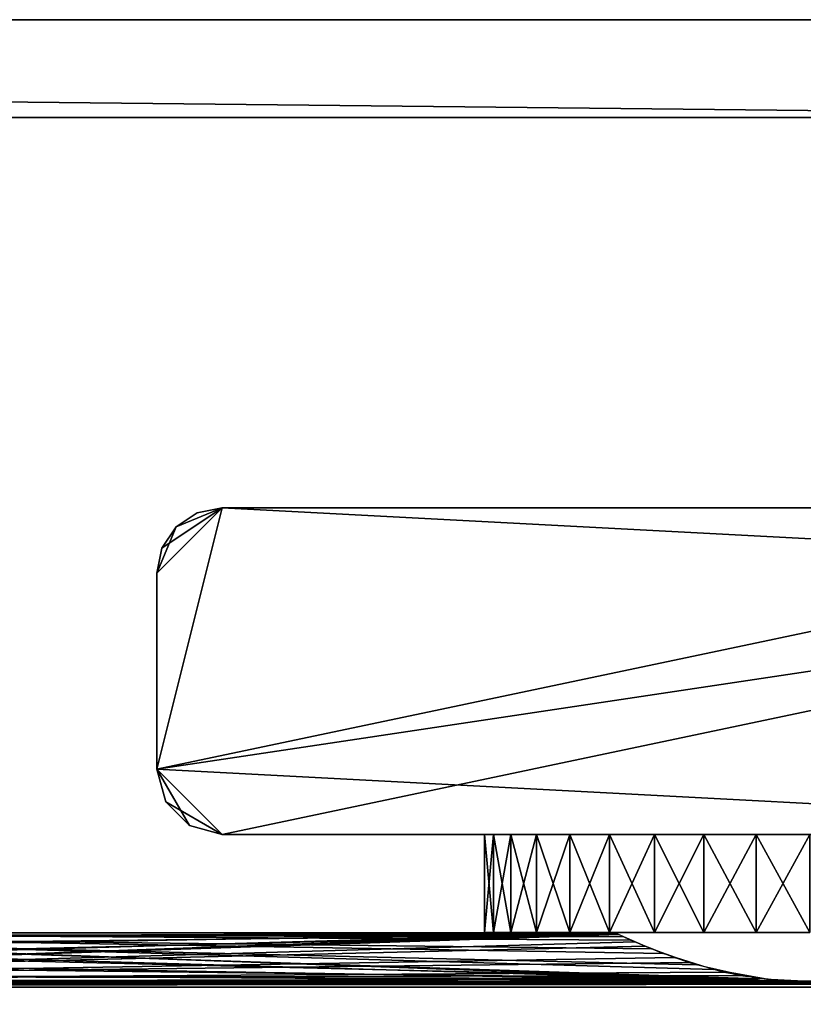
# Model space of a CAD drawing. Extents: x 0 to 570, y 0 to 123.
# Drawn here: x 381 to 405, y 93 to 123 of the extents above; entities that cross this region are included whole.
import ezdxf

# ---------------------------------------------------------------- set-up
doc = ezdxf.new("R2010")
doc.units = 0
doc.header["$MEASUREMENT"] = 0

msp = doc.modelspace()

# ---------------------------------------------------------------- linework, layer by layer
for points in [[(145.000015, 119.973839, 65), (145.000015, 122.973846, 65), (425, 119.973839, 65)], [(425, 119.973839, 65), (145.000015, 122.973846, 65), (425, 122.973846, 65)], [(425, 122.973846, 114.999947), (145.000015, 122.973846, 114.999947), (425, 119.973839, 114.999947)], [(425, 119.973839, 114.999947), (145.000015, 122.973846, 114.999947), (145.000015, 119.973839, 114.999947)], [(425, 122.973846, 114.999947), (355.000031, 122.973846, 87.50045), (145.000015, 122.973846, 114.999947)], [(145.000015, 122.973846, 65), (285.000031, 122.973846, 74.499962), (425, 122.973846, 65)], [(145.000015, 119.973839, 1755), (145.000015, 122.973846, 1755), (425, 119.973839, 1755)], [(425, 119.973839, 1755), (145.000015, 122.973846, 1755), (425, 122.973846, 1755)], [(425, 122.973846, 1805), (145.000015, 122.973846, 1805), (425, 119.973839, 1805)], [(425, 119.973839, 1805), (145.000015, 122.973846, 1805), (145.000015, 119.973839, 1805)], [(355.000031, 122.973846, 1777.500366), (145.000015, 122.973846, 1805), (425, 122.973846, 1805)], [(145.000015, 122.973846, 1755), (285.000031, 122.973846, 1764.499878), (425, 122.973846, 1755)], [(425, 122.973846, 65), (285.000031, 122.973846, 74.499962), (287.75, 122.973846, 75.236855)], [(285.000031, 122.973846, 1764.499878), (287.75, 122.973846, 1765.236816), (425, 122.973846, 1755)], [(425, 122.973846, 65), (287.75, 122.973846, 75.236855), (289.763153, 122.973846, 77.249947)], [(425, 122.973846, 1755), (287.75, 122.973846, 1765.236816), (289.763153, 122.973846, 1767.25)], [(289.763153, 122.973846, 77.249947), (355.000031, 122.973846, 72.500465), (425, 122.973846, 65)], [(425, 122.973846, 1755), (289.763153, 122.973846, 1767.25), (355.000031, 122.973846, 1762.500488)], [(425, 122.973846, 114.999947), (357.25, 122.973846, 86.897552), (355.000031, 122.973846, 87.50045)], [(425, 122.973846, 65), (355.000031, 122.973846, 72.500465), (357.25, 122.973846, 73.10331)], [(425, 122.973846, 1755), (355.000031, 122.973846, 1762.500488), (357.25, 122.973846, 1763.103271)], [(355.000031, 122.973846, 1777.500366), (425, 122.973846, 1805), (357.25, 122.973846, 1776.897583)], [(358.897125, 122.973846, 85.250435), (357.25, 122.973846, 86.897552), (425, 122.973846, 114.999947)], [(425, 122.973846, 65), (357.25, 122.973846, 73.10331), (358.897125, 122.973846, 74.750427)], [(357.25, 122.973846, 1776.897583), (425, 122.973846, 1805), (358.897125, 122.973846, 1775.250488)], [(357.25, 122.973846, 1763.103271), (358.897125, 122.973846, 1764.750488), (425, 122.973846, 1755)], [(425, 122.973846, 65), (358.897125, 122.973846, 74.750427), (359.500031, 122.973846, 77.000443)], [(425, 122.973846, 114.999947), (359.500031, 122.973846, 83.00042), (358.897125, 122.973846, 85.250435)], [(425, 122.973846, 1755), (358.897125, 122.973846, 1764.750488), (359.500031, 122.973846, 1767.000488)], [(425, 122.973846, 1805), (359.500031, 122.973846, 1773.000488), (358.897125, 122.973846, 1775.250488)], [(425, 122.973846, 65), (359.500031, 122.973846, 77.000443), (425, 122.973846, 114.999947)], [(425, 122.973846, 114.999947), (359.500031, 122.973846, 77.000443), (359.500031, 122.973846, 83.00042)], [(425, 122.973846, 1755), (359.500031, 122.973846, 1767.000488), (425, 122.973846, 1805)], [(425, 122.973846, 1805), (359.500031, 122.973846, 1767.000488), (359.500031, 122.973846, 1773.000488)], [(145.000015, 119.973839, 114.999947), (355.000031, 119.973839, 87.50045), (425, 119.973839, 114.999947)], [(425, 119.973839, 65), (215.000015, 119.973839, 72.500465), (145.000015, 119.973839, 65)], [(355.000031, 119.973839, 1777.500366), (425, 119.973839, 1805), (145.000015, 119.973839, 1805)], [(215.000015, 119.973839, 1762.500488), (145.000015, 119.973839, 1755), (425, 119.973839, 1755)], [(425, 119.973839, 65), (217.25, 119.973839, 73.10331), (215.000015, 119.973839, 72.500465)], [(215.000015, 119.973839, 1762.500488), (425, 119.973839, 1755), (217.25, 119.973839, 1763.103271)], [(218.897125, 119.973839, 74.750427), (217.25, 119.973839, 73.10331), (425, 119.973839, 65)], [(425, 119.973839, 1755), (218.897125, 119.973839, 1764.750488), (217.25, 119.973839, 1763.103271)], [(425, 119.973839, 65), (219.5, 119.973839, 77.000443), (218.897125, 119.973839, 74.750427)], [(425, 119.973839, 1755), (219.5, 119.973839, 1767.000488), (218.897125, 119.973839, 1764.750488)], [(285.000031, 119.973839, 74.499962), (219.5, 119.973839, 77.000443), (425, 119.973839, 65)], [(285.000031, 119.973839, 1764.499878), (219.5, 119.973839, 1767.000488), (425, 119.973839, 1755)], [(285.000031, 119.973839, 74.499962), (425, 119.973839, 65), (287.75, 119.973839, 75.236855)], [(425, 119.973839, 1755), (287.75, 119.973839, 1765.236816), (285.000031, 119.973839, 1764.499878)], [(287.75, 119.973839, 75.236855), (425, 119.973839, 65), (289.763153, 119.973839, 77.249947)], [(287.75, 119.973839, 1765.236816), (425, 119.973839, 1755), (289.763153, 119.973839, 1767.25)], [(355.000031, 119.973839, 72.500465), (289.763153, 119.973839, 77.249947), (425, 119.973839, 65)], [(289.763153, 119.973839, 1767.25), (425, 119.973839, 1755), (355.000031, 119.973839, 1762.500488)], [(425, 119.973839, 114.999947), (355.000031, 119.973839, 87.50045), (357.25, 119.973839, 86.897552)], [(355.000031, 119.973839, 72.500465), (425, 119.973839, 65), (357.25, 119.973839, 73.10331)], [(357.25, 119.973839, 1776.897583), (425, 119.973839, 1805), (355.000031, 119.973839, 1777.500366)], [(425, 119.973839, 1755), (357.25, 119.973839, 1763.103271), (355.000031, 119.973839, 1762.500488)], [(357.25, 119.973839, 86.897552), (358.897125, 119.973839, 85.250435), (425, 119.973839, 114.999947)], [(357.25, 119.973839, 73.10331), (425, 119.973839, 65), (358.897125, 119.973839, 74.750427)], [(358.897125, 119.973839, 1775.250488), (425, 119.973839, 1805), (357.25, 119.973839, 1776.897583)], [(425, 119.973839, 1755), (358.897125, 119.973839, 1764.750488), (357.25, 119.973839, 1763.103271)], [(425, 119.973839, 114.999947), (358.897125, 119.973839, 85.250435), (359.500031, 119.973839, 83.00042)], [(425, 119.973839, 65), (359.500031, 119.973839, 77.000443), (358.897125, 119.973839, 74.750427)], [(359.500031, 119.973839, 1773.000488), (425, 119.973839, 1805), (358.897125, 119.973839, 1775.250488)], [(359.500031, 119.973839, 1767.000488), (358.897125, 119.973839, 1764.750488), (425, 119.973839, 1755)], [(425, 119.973839, 114.999947), (359.500031, 119.973839, 83.00042), (425, 119.973839, 65)], [(425, 119.973839, 65), (359.500031, 119.973839, 83.00042), (359.500031, 119.973839, 77.000443)], [(359.500031, 119.973839, 1767.000488), (425, 119.973839, 1755), (359.500031, 119.973839, 1773.000488)], [(359.500031, 119.973839, 1773.000488), (425, 119.973839, 1755), (425, 119.973839, 1805)], [(425, 106.023895, 1800), (423, 108.023895, 1800), (385.000031, 100.023895, 1800)], [(385.000031, 100.023895, 1800), (423, 108.023895, 1800), (387.000031, 108.023895, 1800)], [(385.000031, 100.023895, 1800), (387.000031, 108.023895, 1800), (385.000031, 106.023895, 1800)], [(385.000031, 106.023895, 1800), (387.000031, 108.023895, 1800), (385.585785, 107.438103, 1800)], [(387.000031, 108.023895), (425, 106.023895), (385.000031, 100.023895)], [(387.000031, 108.023895), (385.000031, 100.023895), (385.000031, 106.023895)], [(385.000031, 106.023895), (385.152252, 106.789261), (387.000031, 108.023895)], [(387.000031, 108.023895), (385.152252, 106.789261), (385.585785, 107.438103)], [(387.000031, 108.023895, 1800), (386.23465, 107.871651, 1800), (385.585785, 107.438103, 1800)], [(387.000031, 108.023895), (385.585785, 107.438103), (386.23465, 107.871651)], [(387.000031, 108.023895, 1800), (387.000031, 108.023895), (386.23465, 107.871651)], [(387.000031, 108.023895, 1800), (386.23465, 107.871651), (386.23465, 107.871651, 1800)], [(387.000031, 108.023895, 1800), (423, 108.023895, 1800), (387.000031, 108.023895)], [(387.000031, 108.023895), (423, 108.023895, 1800), (423, 108.023895)], [(423, 108.023895), (425, 106.023895), (387.000031, 108.023895)], [(386.23465, 107.871651, 1800), (386.23465, 107.871651), (385.585785, 107.438103)], [(386.23465, 107.871651, 1800), (385.585785, 107.438103), (385.585785, 107.438103, 1800)], [(385.000031, 106.023895, 1800), (385.585785, 107.438103, 1800), (385.152252, 106.789261, 1800)], [(385.585785, 107.438103, 1800), (385.585785, 107.438103), (385.152252, 106.789261)], [(385.585785, 107.438103, 1800), (385.152252, 106.789261), (385.152252, 106.789261, 1800)], [(385.152252, 106.789261, 1800), (385.152252, 106.789261), (385.000031, 106.023895)], [(385.152252, 106.789261, 1800), (385.000031, 106.023895), (385.000031, 106.023895, 1800)], [(385.000031, 100.023895, 1800), (387.000031, 98.023895, 1800), (425, 106.023895, 1800)], [(385.000031, 100.023895, 1800), (385.000031, 106.023895, 1800), (385.000031, 100.023895)], [(385.000031, 100.023895), (385.000031, 106.023895, 1800), (385.000031, 106.023895)], [(423, 98.023895), (385.000031, 100.023895), (425, 106.023895)], [(425, 106.023895, 1800), (387.000031, 98.023895, 1800), (423, 98.023895, 1800)], [(385.267975, 99.023895, 1800), (386, 98.291847, 1800), (385.000031, 100.023895, 1800)], [(385.000031, 100.023895, 1800), (386, 98.291847, 1800), (387.000031, 98.023895, 1800)], [(385.000031, 100.023895, 1800), (385.000031, 100.023895), (385.267975, 99.023895)], [(385.000031, 100.023895, 1800), (385.267975, 99.023895), (385.267975, 99.023895, 1800)], [(387.000031, 98.023895), (385.267975, 99.023895), (385.000031, 100.023895)], [(387.000031, 98.023895), (385.000031, 100.023895), (423, 98.023895)], [(385.267975, 99.023895, 1800), (385.267975, 99.023895), (386, 98.291847)], [(385.267975, 99.023895, 1800), (386, 98.291847), (386, 98.291847, 1800)], [(386, 98.291847), (385.267975, 99.023895), (387.000031, 98.023895)], [(386, 98.291847, 1800), (386, 98.291847), (387.000031, 98.023895)], [(386, 98.291847, 1800), (387.000031, 98.023895), (387.000031, 98.023895, 1800)], [(402, 98.023895, 49.803795), (387.000031, 98.023895), (405, 98.023895, 48.999966)], [(405, 98.023895, 48.999966), (387.000031, 98.023895), (423, 98.023895)], [(402, 98.023895, 49.803795), (399.803833, 98.023895, 51.999985), (387.000031, 98.023895)], [(387.000031, 98.023895), (399.803833, 98.023895, 51.999985), (399.000031, 98.023895, 54.999947)], [(387.000031, 98.023895), (399.000031, 98.023895, 54.999947), (387.000031, 98.023895, 1800)], [(387.000031, 98.023895, 1800), (399.000031, 98.023895, 54.999947), (399.803833, 98.023895, 57.999969)], [(387.000031, 98.023895, 1800), (399.803833, 98.023895, 57.999969), (399.000031, 98.023895, 1744.999878)], [(399.000031, 98.023895, 1744.999878), (399.803833, 98.023895, 1747.999878), (387.000031, 98.023895, 1800)], [(387.000031, 98.023895, 1800), (399.803833, 98.023895, 1747.999878), (402, 98.023895, 1750.196045)], [(387.000031, 98.023895, 1800), (402, 98.023895, 1750.196045), (423, 98.023895, 1800)], [(395.30603, 95.023903, 1747.454834), (395.30603, 98.023895, 1747.454834), (395.034149, 98.023895, 1745.825806)], [(395.30603, 95.023903, 1747.454834), (395.034149, 98.023895, 1745.825806), (395.034149, 95.023903, 1745.825806)], [(395.034149, 95.023903, 1745.825806), (395.034149, 98.023895, 1745.825806), (395.034149, 98.023895, 1744.174194)], [(395.034149, 95.023903, 1745.825806), (395.034149, 98.023895, 1744.174194), (395.034149, 95.023903, 1744.174194)], [(395.034149, 95.023903, 1744.174194), (395.034149, 98.023895, 1744.174194), (395.30603, 98.023895, 1742.545166)], [(395.034149, 95.023903, 1744.174194), (395.30603, 98.023895, 1742.545166), (395.30603, 95.023903, 1742.545166)], [(395.30603, 95.023903, 57.454826), (395.30603, 98.023895, 57.454826), (395.034149, 98.023895, 55.825771)], [(395.30603, 95.023903, 57.454826), (395.034149, 98.023895, 55.825771), (395.034149, 95.023903, 55.825771)], [(395.034149, 95.023903, 55.825771), (395.034149, 98.023895, 55.825771), (395.034149, 98.023895, 54.174187)], [(395.034149, 95.023903, 55.825771), (395.034149, 98.023895, 54.174187), (395.034149, 95.023903, 54.174187)], [(395.034149, 95.023903, 54.174187), (395.034149, 98.023895, 54.174187), (395.30603, 98.023895, 52.545132)], [(395.034149, 95.023903, 54.174187), (395.30603, 98.023895, 52.545132), (395.30603, 95.023903, 52.545132)], [(395.842285, 95.023903, 1749.016968), (395.842285, 98.023895, 1749.016968), (395.30603, 98.023895, 1747.454834)], [(395.842285, 95.023903, 1749.016968), (395.30603, 98.023895, 1747.454834), (395.30603, 95.023903, 1747.454834)], [(395.30603, 95.023903, 1742.545166), (395.30603, 98.023895, 1742.545166), (395.842285, 98.023895, 1740.983032)], [(395.30603, 95.023903, 1742.545166), (395.842285, 98.023895, 1740.983032), (395.842285, 95.023903, 1740.983032)], [(395.842285, 95.023903, 59.016945), (395.842285, 98.023895, 59.016945), (395.30603, 98.023895, 57.454826)], [(395.842285, 95.023903, 59.016945), (395.30603, 98.023895, 57.454826), (395.30603, 95.023903, 57.454826)], [(395.30603, 95.023903, 52.545132), (395.30603, 98.023895, 52.545132), (395.842285, 98.023895, 50.983013)], [(395.30603, 95.023903, 52.545132), (395.842285, 98.023895, 50.983013), (395.842285, 95.023903, 50.983013)], [(396.628357, 95.023903, 1750.469482), (396.628357, 98.023895, 1750.469482), (395.842285, 98.023895, 1749.016968)], [(396.628357, 95.023903, 1750.469482), (395.842285, 98.023895, 1749.016968), (395.842285, 95.023903, 1749.016968)], [(395.842285, 95.023903, 1740.983032), (395.842285, 98.023895, 1740.983032), (396.628357, 98.023895, 1739.530518)], [(395.842285, 95.023903, 1740.983032), (396.628357, 98.023895, 1739.530518), (396.628357, 95.023903, 1739.530518)], [(396.628357, 95.023903, 60.469448), (396.628357, 98.023895, 60.469448), (395.842285, 98.023895, 59.016945)], [(396.628357, 95.023903, 60.469448), (395.842285, 98.023895, 59.016945), (395.842285, 95.023903, 59.016945)], [(395.842285, 95.023903, 50.983013), (395.842285, 98.023895, 50.983013), (396.628357, 98.023895, 49.530506)], [(395.842285, 95.023903, 50.983013), (396.628357, 98.023895, 49.530506), (396.628357, 95.023903, 49.530506)], [(397.642761, 95.023903, 1751.772705), (397.642761, 98.023895, 1751.772705), (396.628357, 98.023895, 1750.469482)], [(397.642761, 95.023903, 1751.772705), (396.628357, 98.023895, 1750.469482), (396.628357, 95.023903, 1750.469482)], [(396.628357, 95.023903, 1739.530518), (396.628357, 98.023895, 1739.530518), (397.642761, 98.023895, 1738.227173)], [(396.628357, 95.023903, 1739.530518), (397.642761, 98.023895, 1738.227173), (397.642761, 95.023903, 1738.227173)], [(397.642761, 95.023903, 61.772762), (397.642761, 98.023895, 61.772762), (396.628357, 98.023895, 60.469448)], [(397.642761, 95.023903, 61.772762), (396.628357, 98.023895, 60.469448), (396.628357, 95.023903, 60.469448)], [(396.628357, 95.023903, 49.530506), (396.628357, 98.023895, 49.530506), (397.642761, 98.023895, 48.227131)], [(396.628357, 95.023903, 49.530506), (397.642761, 98.023895, 48.227131), (397.642761, 95.023903, 48.227131)], [(398.85788, 95.023903, 1752.891357), (398.85788, 98.023895, 1752.891357), (397.642761, 98.023895, 1751.772705)], [(398.85788, 95.023903, 1752.891357), (397.642761, 98.023895, 1751.772705), (397.642761, 95.023903, 1751.772705)], [(397.642761, 95.023903, 1738.227173), (397.642761, 98.023895, 1738.227173), (398.85788, 98.023895, 1737.108643)], [(397.642761, 95.023903, 1738.227173), (398.85788, 98.023895, 1737.108643), (398.85788, 95.023903, 1737.108643)], [(398.85788, 95.023903, 62.891365), (398.85788, 98.023895, 62.891365), (397.642761, 98.023895, 61.772762)], [(398.85788, 95.023903, 62.891365), (397.642761, 98.023895, 61.772762), (397.642761, 95.023903, 61.772762)], [(397.642761, 95.023903, 48.227131), (397.642761, 98.023895, 48.227131), (398.85788, 98.023895, 47.108589)], [(397.642761, 95.023903, 48.227131), (398.85788, 98.023895, 47.108589), (398.85788, 95.023903, 47.108589)], [(400.24054, 95.023903, 1753.794678), (400.24054, 98.023895, 1753.794678), (398.85788, 98.023895, 1752.891357)], [(400.24054, 95.023903, 1753.794678), (398.85788, 98.023895, 1752.891357), (398.85788, 95.023903, 1752.891357)], [(398.85788, 95.023903, 1737.108643), (398.85788, 98.023895, 1737.108643), (400.24054, 98.023895, 1736.2052)], [(398.85788, 95.023903, 1737.108643), (400.24054, 98.023895, 1736.2052), (400.24054, 95.023903, 1736.2052)], [(400.24054, 95.023903, 63.794731), (400.24054, 98.023895, 63.794731), (398.85788, 98.023895, 62.891365)], [(400.24054, 95.023903, 63.794731), (398.85788, 98.023895, 62.891365), (398.85788, 95.023903, 62.891365)], [(398.85788, 95.023903, 47.108589), (398.85788, 98.023895, 47.108589), (400.24054, 98.023895, 46.205223)], [(398.85788, 95.023903, 47.108589), (400.24054, 98.023895, 46.205223), (400.24054, 95.023903, 46.205223)], [(399.803833, 98.023895, 57.999969), (399.803833, 98.023895, 1742), (399.000031, 98.023895, 1744.999878)], [(405, 98.023895, 1739), (402, 98.023895, 1739.803833), (399.803833, 98.023895, 57.999969)], [(399.803833, 98.023895, 57.999969), (402, 98.023895, 1739.803833), (399.803833, 98.023895, 1742)], [(399.803833, 98.023895, 57.999969), (402, 98.023895, 60.196102), (405, 98.023895, 1739)], [(401.753021, 95.023903, 1754.45813), (401.753021, 98.023895, 1754.45813), (400.24054, 98.023895, 1753.794678)], [(401.753021, 95.023903, 1754.45813), (400.24054, 98.023895, 1753.794678), (400.24054, 95.023903, 1753.794678)], [(400.24054, 95.023903, 1736.2052), (400.24054, 98.023895, 1736.2052), (401.753021, 98.023895, 1735.54187)], [(400.24054, 95.023903, 1736.2052), (401.753021, 98.023895, 1735.54187), (401.753021, 95.023903, 1735.54187)], [(401.753021, 95.023903, 64.45813), (401.753021, 98.023895, 64.45813), (400.24054, 98.023895, 63.794731)], [(401.753021, 95.023903, 64.45813), (400.24054, 98.023895, 63.794731), (400.24054, 95.023903, 63.794731)], [(400.24054, 95.023903, 46.205223), (400.24054, 98.023895, 46.205223), (401.753021, 98.023895, 45.541824)], [(400.24054, 95.023903, 46.205223), (401.753021, 98.023895, 45.541824), (401.753021, 95.023903, 45.541824)], [(403.354065, 95.023903, 1754.863525), (403.354065, 98.023895, 1754.863525), (401.753021, 98.023895, 1754.45813)], [(403.354065, 95.023903, 1754.863525), (401.753021, 98.023895, 1754.45813), (401.753021, 95.023903, 1754.45813)], [(401.753021, 95.023903, 1735.54187), (401.753021, 98.023895, 1735.54187), (403.354065, 98.023895, 1735.136353)], [(401.753021, 95.023903, 1735.54187), (403.354065, 98.023895, 1735.136353), (403.354065, 95.023903, 1735.136353)], [(403.354065, 95.023903, 64.863564), (403.354065, 98.023895, 64.863564), (401.753021, 98.023895, 64.45813)], [(403.354065, 95.023903, 64.863564), (401.753021, 98.023895, 64.45813), (401.753021, 95.023903, 64.45813)], [(401.753021, 95.023903, 45.541824), (401.753021, 98.023895, 45.541824), (403.354065, 98.023895, 45.136333)], [(401.753021, 95.023903, 45.541824), (403.354065, 98.023895, 45.136333), (403.354065, 95.023903, 45.136333)], [(405, 98.023895, 1739), (402, 98.023895, 60.196102), (405, 98.023895, 60.999989)], [(423, 98.023895, 1800), (402, 98.023895, 1750.196045), (405, 98.023895, 1750.999878)], [(405, 95.023903, 1755), (405, 98.023895, 1755), (403.354065, 98.023895, 1754.863525)], [(405, 95.023903, 1755), (403.354065, 98.023895, 1754.863525), (403.354065, 95.023903, 1754.863525)], [(403.354065, 95.023903, 1735.136353), (403.354065, 98.023895, 1735.136353), (405, 98.023895, 1734.999878)], [(403.354065, 95.023903, 1735.136353), (405, 98.023895, 1734.999878), (405, 95.023903, 1734.999878)], [(403.354065, 95.023903, 45.136333), (405, 98.023895, 44.999958), (405, 95.023903, 44.999958)], [(405, 95.023903, 65), (405, 98.023895, 65), (403.354065, 98.023895, 64.863564)], [(405, 95.023903, 65), (403.354065, 98.023895, 64.863564), (403.354065, 95.023903, 64.863564)], [(403.354065, 95.023903, 45.136333), (403.354065, 98.023895, 45.136333), (405, 98.023895, 44.999958)], [(399.039703, 95.004883, 54.310917), (357.970154, 93.532578, 49.078941), (399.000031, 95.023903, 54.999947)], [(399.000031, 95.023903, 54.999947), (357.970154, 93.532578, 49.078941), (359.955048, 93.880928, 49.778103)], [(399.039703, 95.004883, 54.310917), (399.633392, 94.732536, 52.316845), (357.970154, 93.532578, 49.078941)], [(399.000031, 95.023903, 54.999947), (359.955048, 93.880928, 49.778103), (361.504303, 94.378799, 51.03624)], [(361.504303, 94.378799, 51.03624), (362.49292, 94.788567, 52.585899), (399.000031, 95.023903, 54.999947)], [(362.960297, 95.004883, 1745.689087), (362.366638, 94.732536, 1747.683105), (404.029877, 93.532578, 1750.921021)], [(399.000031, 95.023903, 54.999947), (362.49292, 94.788567, 52.585899), (362.963379, 95.006355, 54.337978)], [(363, 95.023903, 1744.999878), (399.072235, 94.989471, 1745.000854), (362.70224, 94.883736, 1743.133301)], [(362.70224, 94.883736, 1743.133301), (399.072235, 94.989471, 1745.000854), (399.142181, 94.956291, 1743.70166)], [(399.29776, 94.883736, 56.866646), (362.927795, 94.989471, 54.999115), (362.857849, 94.956291, 56.298256)], [(399.000031, 95.023903, 54.999947), (362.927795, 94.989471, 54.999115), (399.29776, 94.883736, 56.866646)], [(399.000031, 95.023903, 54.999947), (362.963379, 95.006355, 54.337978), (362.927795, 94.989471, 54.999115)], [(362.960297, 95.004883, 1745.689087), (404.029877, 93.532578, 1750.921021), (363, 95.023903, 1744.999878)], [(363, 95.023903, 1744.999878), (404.029877, 93.532578, 1750.921021), (402.044983, 93.880928, 1750.221802)], [(363, 95.023903, 1744.999878), (402.044983, 93.880928, 1750.221802), (400.495697, 94.378799, 1748.963745)], [(400.495697, 94.378799, 1748.963745), (399.507111, 94.788567, 1747.414063), (363, 95.023903, 1744.999878)], [(363, 95.023903, 1744.999878), (399.507111, 94.788567, 1747.414063), (399.036652, 95.006355, 1745.661987)], [(363, 95.023903, 1744.999878), (399.036652, 95.006355, 1745.661987), (399.072235, 94.989471, 1745.000854)], [(399.032898, 95.023903, 1745.627197), (395.30603, 95.023903, 1747.454834), (395.034149, 95.023903, 1745.825806)], [(399.032898, 95.023903, 1745.627197), (395.034149, 95.023903, 1745.825806), (399.032898, 95.023903, 1744.372803)], [(399.032898, 95.023903, 1744.372803), (395.034149, 95.023903, 1745.825806), (395.034149, 95.023903, 1744.174194)], [(399.032898, 95.023903, 1744.372803), (395.034149, 95.023903, 1744.174194), (399.293671, 95.023903, 1743.145996)], [(399.293671, 95.023903, 1743.145996), (395.034149, 95.023903, 1744.174194), (395.30603, 95.023903, 1742.545166)], [(399.032898, 95.023903, 55.627167), (395.30603, 95.023903, 57.454826), (395.034149, 95.023903, 55.825771)], [(399.032898, 95.023903, 55.627167), (395.034149, 95.023903, 55.825771), (399.032898, 95.023903, 54.372787)], [(399.032898, 95.023903, 54.372787), (395.034149, 95.023903, 55.825771), (395.034149, 95.023903, 54.174187)], [(399.032898, 95.023903, 54.372787), (395.034149, 95.023903, 54.174187), (399.293671, 95.023903, 53.145885)], [(399.293671, 95.023903, 53.145885), (395.034149, 95.023903, 54.174187), (395.30603, 95.023903, 52.545132)], [(399.293671, 95.023903, 1746.854126), (395.842285, 95.023903, 1749.016968), (395.30603, 95.023903, 1747.454834)], [(399.293671, 95.023903, 1746.854126), (395.30603, 95.023903, 1747.454834), (399.032898, 95.023903, 1745.627197)], [(399.293671, 95.023903, 1743.145996), (395.30603, 95.023903, 1742.545166), (395.842285, 95.023903, 1740.983032)], [(399.293671, 95.023903, 56.854069), (395.842285, 95.023903, 59.016945), (395.30603, 95.023903, 57.454826)], [(399.293671, 95.023903, 56.854069), (395.30603, 95.023903, 57.454826), (399.032898, 95.023903, 55.627167)], [(399.293671, 95.023903, 53.145885), (395.30603, 95.023903, 52.545132), (395.842285, 95.023903, 50.983013)], [(399.293671, 95.023903, 1743.145996), (395.842285, 95.023903, 1740.983032), (399.803833, 95.023903, 1742)], [(399.803833, 95.023903, 1742), (395.842285, 95.023903, 1740.983032), (396.628357, 95.023903, 1739.530518)], [(399.803833, 95.023903, 1747.999878), (396.628357, 95.023903, 1750.469482), (395.842285, 95.023903, 1749.016968)], [(399.803833, 95.023903, 1747.999878), (395.842285, 95.023903, 1749.016968), (399.293671, 95.023903, 1746.854126)], [(399.293671, 95.023903, 53.145885), (395.842285, 95.023903, 50.983013), (399.803833, 95.023903, 51.999985)], [(399.803833, 95.023903, 51.999985), (395.842285, 95.023903, 50.983013), (396.628357, 95.023903, 49.530506)], [(399.803833, 95.023903, 57.999969), (396.628357, 95.023903, 60.469448), (395.842285, 95.023903, 59.016945)], [(399.803833, 95.023903, 57.999969), (395.842285, 95.023903, 59.016945), (399.293671, 95.023903, 56.854069)], [(399.803833, 95.023903, 1742), (396.628357, 95.023903, 1739.530518), (400.541138, 95.023903, 1740.985107)], [(400.541138, 95.023903, 1740.985107), (396.628357, 95.023903, 1739.530518), (397.642761, 95.023903, 1738.227173)], [(397.642761, 95.023903, 1751.772705), (396.628357, 95.023903, 1750.469482), (399.803833, 95.023903, 1747.999878)], [(399.803833, 95.023903, 51.999985), (396.628357, 95.023903, 49.530506), (400.541138, 95.023903, 50.985218)], [(400.541138, 95.023903, 50.985218), (396.628357, 95.023903, 49.530506), (397.642761, 95.023903, 48.227131)], [(397.642761, 95.023903, 61.772762), (396.628357, 95.023903, 60.469448), (399.803833, 95.023903, 57.999969)], [(400.541138, 95.023903, 1749.014771), (398.85788, 95.023903, 1752.891357), (397.642761, 95.023903, 1751.772705)], [(400.541138, 95.023903, 1749.014771), (397.642761, 95.023903, 1751.772705), (399.803833, 95.023903, 1747.999878)], [(400.541138, 95.023903, 1740.985107), (397.642761, 95.023903, 1738.227173), (401.473297, 95.023903, 1740.145874)], [(401.473297, 95.023903, 1740.145874), (397.642761, 95.023903, 1738.227173), (398.85788, 95.023903, 1737.108643)], [(400.541138, 95.023903, 59.014736), (398.85788, 95.023903, 62.891365), (397.642761, 95.023903, 61.772762)], [(400.541138, 95.023903, 59.014736), (397.642761, 95.023903, 61.772762), (399.803833, 95.023903, 57.999969)], [(400.541138, 95.023903, 50.985218), (397.642761, 95.023903, 48.227131), (401.473297, 95.023903, 50.145866)], [(401.473297, 95.023903, 50.145866), (397.642761, 95.023903, 48.227131), (398.85788, 95.023903, 47.108589)], [(401.473297, 95.023903, 1749.854126), (400.24054, 95.023903, 1753.794678), (398.85788, 95.023903, 1752.891357)], [(401.473297, 95.023903, 1749.854126), (398.85788, 95.023903, 1752.891357), (400.541138, 95.023903, 1749.014771)], [(401.473297, 95.023903, 1740.145874), (398.85788, 95.023903, 1737.108643), (402.55957, 95.023903, 1739.518677)], [(402.55957, 95.023903, 1739.518677), (398.85788, 95.023903, 1737.108643), (400.24054, 95.023903, 1736.2052)], [(401.473297, 95.023903, 59.854092), (400.24054, 95.023903, 63.794731), (398.85788, 95.023903, 62.891365)], [(401.473297, 95.023903, 59.854092), (398.85788, 95.023903, 62.891365), (400.541138, 95.023903, 59.014736)], [(401.473297, 95.023903, 50.145866), (398.85788, 95.023903, 47.108589), (402.55957, 95.023903, 49.518703)], [(402.55957, 95.023903, 49.518703), (398.85788, 95.023903, 47.108589), (400.24054, 95.023903, 46.205223)], [(402.55957, 95.023903, 1750.481201), (401.753021, 95.023903, 1754.45813), (400.24054, 95.023903, 1753.794678)], [(402.55957, 95.023903, 1750.481201), (400.24054, 95.023903, 1753.794678), (401.473297, 95.023903, 1749.854126)], [(402.55957, 95.023903, 1739.518677), (400.24054, 95.023903, 1736.2052), (401.753021, 95.023903, 1735.54187)], [(402.55957, 95.023903, 60.481251), (401.753021, 95.023903, 64.45813), (400.24054, 95.023903, 63.794731)], [(402.55957, 95.023903, 60.481251), (400.24054, 95.023903, 63.794731), (401.473297, 95.023903, 59.854092)], [(402.55957, 95.023903, 49.518703), (400.24054, 95.023903, 46.205223), (401.753021, 95.023903, 45.541824)], [(402.55957, 95.023903, 1739.518677), (401.753021, 95.023903, 1735.54187), (403.752533, 95.023903, 1739.131104)], [(403.752533, 95.023903, 1739.131104), (401.753021, 95.023903, 1735.54187), (403.354065, 95.023903, 1735.136353)], [(403.752533, 95.023903, 1750.868774), (401.753021, 95.023903, 1754.45813), (402.55957, 95.023903, 1750.481201)], [(403.752533, 95.023903, 1750.868774), (403.354065, 95.023903, 1754.863525), (401.753021, 95.023903, 1754.45813)], [(402.55957, 95.023903, 49.518703), (401.753021, 95.023903, 45.541824), (403.752533, 95.023903, 49.131096)], [(403.752533, 95.023903, 49.131096), (401.753021, 95.023903, 45.541824), (403.354065, 95.023903, 45.136333)], [(403.752533, 95.023903, 60.868858), (403.354065, 95.023903, 64.863564), (401.753021, 95.023903, 64.45813)], [(403.752533, 95.023903, 60.868858), (401.753021, 95.023903, 64.45813), (402.55957, 95.023903, 60.481251)], [(403.752533, 95.023903, 1739.131104), (403.354065, 95.023903, 1735.136353), (405, 95.023903, 1739)], [(405, 95.023903, 1739), (403.354065, 95.023903, 1735.136353), (405, 95.023903, 1734.999878)], [(403.752533, 95.023903, 1750.868774), (405, 95.023903, 1755), (403.354065, 95.023903, 1754.863525)], [(403.752533, 95.023903, 49.131096), (403.354065, 95.023903, 45.136333), (405, 95.023903, 48.999966)], [(405, 95.023903, 48.999966), (403.354065, 95.023903, 45.136333), (405, 95.023903, 44.999958)], [(405, 95.023903, 65), (403.354065, 95.023903, 64.863564), (403.752533, 95.023903, 60.868858)], [(405, 95.023903, 1750.999878), (405, 95.023903, 1755), (403.752533, 95.023903, 1750.868774)], [(405, 95.023903, 60.999989), (405, 95.023903, 65), (403.752533, 95.023903, 60.868858)], [(357.970154, 93.532578, 49.078941), (399.633392, 94.732536, 52.316845), (400.848572, 94.249275, 50.66806)], [(360.482697, 94.029503, 1740.114258), (399.142181, 94.956291, 1743.70166), (358.590424, 93.604485, 1739.2146)], [(358.590424, 93.604485, 1739.2146), (399.142181, 94.956291, 1743.70166), (399.949005, 94.597115, 1741.761597)], [(361.859161, 94.518127, 1741.480225), (399.142181, 94.956291, 1743.70166), (360.482697, 94.029503, 1740.114258)], [(404.029877, 93.532578, 1750.921021), (362.366638, 94.732536, 1747.683105), (361.151489, 94.249275, 1749.331909)], [(362.70224, 94.883736, 1743.133301), (399.142181, 94.956291, 1743.70166), (361.859161, 94.518127, 1741.480225)], [(403.409607, 93.604485, 60.785355), (362.857849, 94.956291, 56.298256), (362.051025, 94.597115, 58.238388)], [(399.29776, 94.883736, 56.866646), (362.857849, 94.956291, 56.298256), (400.140839, 94.518127, 58.519722)], [(400.140839, 94.518127, 58.519722), (362.857849, 94.956291, 56.298256), (401.517334, 94.029503, 59.885799)], [(401.517334, 94.029503, 59.885799), (362.857849, 94.956291, 56.298256), (403.409607, 93.604485, 60.785355)], [(358.590424, 93.604485, 1739.2146), (399.949005, 94.597115, 1741.761597), (401.287384, 94.101189, 1740.286621)], [(403.409607, 93.604485, 60.785355), (362.051025, 94.597115, 58.238388), (360.712646, 94.101189, 59.713425)], [(400.848572, 94.249275, 50.66806), (402.361511, 93.802711, 49.611271), (357.970154, 93.532578, 49.078941)], [(402.848053, 93.698906, 1739.39917), (358.590424, 93.604485, 1739.2146), (401.287384, 94.101189, 1740.286621)], [(360.712646, 94.101189, 59.713425), (359.151947, 93.698906, 60.600819), (403.409607, 93.604485, 60.785355)], [(404.029877, 93.532578, 1750.921021), (361.151489, 94.249275, 1749.331909), (359.638519, 93.802711, 1750.388672)], [(359.638519, 93.802711, 1750.388672), (357.963684, 93.532013, 1750.922119), (404.029877, 93.532578, 1750.921021)], [(357.970154, 93.532578, 49.078941), (402.361511, 93.802711, 49.611271), (404.036346, 93.532013, 49.077869)], [(404.029877, 93.532578, 1750.921021), (357.963684, 93.532013, 1750.922119), (285.000031, 93.34922, 1751.25)], [(404.029877, 93.532578, 1750.921021), (285.000031, 93.34922, 1751.25), (560, 93.34922, 1751.25)], [(357.970154, 93.532578, 49.078941), (404.036346, 93.532013, 49.077869), (285.000031, 93.34922, 48.749985)], [(285.000031, 93.34922, 48.749985), (404.036346, 93.532013, 49.077869), (405.970154, 93.532578, 49.078941)], [(405.970154, 93.532578, 49.078941), (560, 93.34922, 48.749985), (285.000031, 93.34922, 48.749985)], [(452.591034, 93.497383, 1739.013916), (500.591034, 93.497383, 1739.013916), (285.000031, 93.34922, 1738.75)], [(452.591034, 93.497383, 1739.013916), (285.000031, 93.34922, 1738.75), (404.591034, 93.497383, 1739.013916)], [(285.000031, 93.34922, 1738.75), (356.591034, 93.497383, 1739.013916), (404.591034, 93.497383, 1739.013916)], [(560, 93.34922, 1738.75), (285.000031, 93.34922, 1738.75), (500.591034, 93.497383, 1739.013916)], [(405.408966, 93.497383, 60.986042), (357.408997, 93.497383, 60.986042), (285.000031, 93.34922, 61.249969)], [(405.408966, 93.497383, 60.986042), (285.000031, 93.34922, 61.249969), (560, 93.34922, 61.249969)], [(404.591034, 93.497383, 1739.013916), (356.591034, 93.497383, 1739.013916), (358.590424, 93.604485, 1739.2146)], [(403.409607, 93.604485, 60.785355), (359.151947, 93.698906, 60.600819), (357.408997, 93.497383, 60.986042)], [(403.409607, 93.604485, 60.785355), (357.408997, 93.497383, 60.986042), (405.408966, 93.497383, 60.986042)], [(404.591034, 93.497383, 1739.013916), (358.590424, 93.604485, 1739.2146), (402.848053, 93.698906, 1739.39917)], [(405.963684, 93.532013, 1750.922119), (404.029877, 93.532578, 1750.921021), (560, 93.34922, 1751.25)], [(404.591034, 93.497383, 1739.013916), (406.590424, 93.604485, 1739.2146), (452.591034, 93.497383, 1739.013916)], [(560, 88.773888, 1734.174683), (285.000031, 88.773888, 1734.174683), (285.000031, 93.34922, 1738.75)], [(560, 88.773888, 1734.174683), (285.000031, 93.34922, 1738.75), (560, 93.34922, 1738.75)], [(560, 93.34922, 1751.25), (285.000031, 93.34922, 1751.25), (285.000031, 88.773888, 1755.825317)], [(560, 93.34922, 1751.25), (285.000031, 88.773888, 1755.825317), (560, 88.773888, 1755.825317)], [(560, 93.34922, 61.249969), (285.000031, 93.34922, 61.249969), (285.000031, 88.773888, 65.825287)], [(560, 93.34922, 61.249969), (285.000031, 88.773888, 65.825287), (560, 88.773888, 65.825287)], [(285.000031, 93.34922, 48.749985), (560, 93.34922, 48.749985), (560, 88.773888, 44.174671)], [(285.000031, 93.34922, 48.749985), (560, 88.773888, 44.174671), (285.000031, 88.773888, 44.174671)]]:
    msp.add_3dface(points)

doc.saveas('drawing.dxf')
